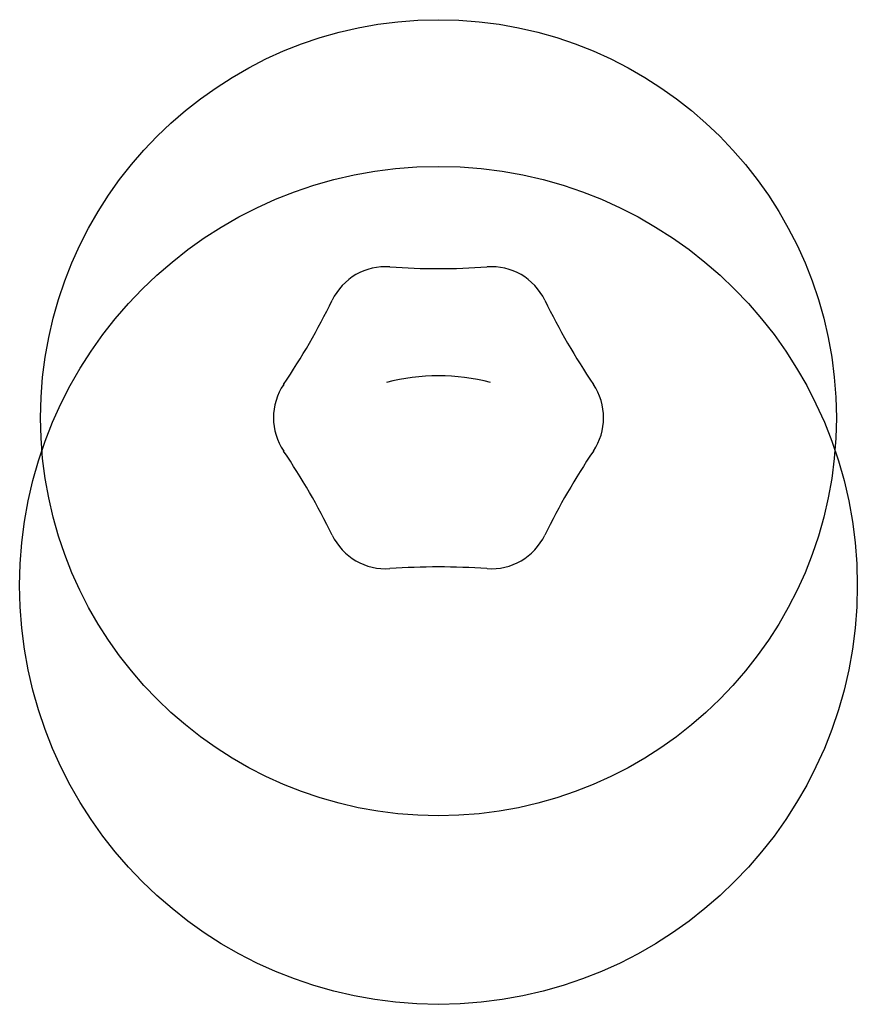
# Model space of a CAD drawing. Units: millimetres. Extents: x -16501 to -4115, y 2325 to 10009.
# Drawn here: x -9439 to -9429, y 5089 to 5100 of the extents above; entities that cross this region are included whole.
import ezdxf

# ---------------------------------------------------------------- set-up
doc = ezdxf.new("R2010")
doc.units = ezdxf.units.MM
doc.layers.add('SW_Toestellen', color=2, linetype='Continuous')

msp = doc.modelspace()

# ---------------------------------------------------------------- linework, layer by layer
at = {"layer": 'SW_Toestellen'}
for centre, radius in [((-9433.925, 5095.572), 4.75), ((-9433.925, 5093.572), 5)]:
    msp.add_circle(centre, radius, dxfattribs=at)
for centre, radius, start, end in [((-9434.554, 5096.663), 0.712, 85.9507, 154.0493), ((-9433.925, 5105.554), 8.202, 265.9507, 274.0493), ((-9433.295, 5096.663), 0.712, 25.9507, 94.0493), ((-9442.569, 5100.563), 8.202, 325.9507, 334.0493), ((-9425.28, 5100.563), 8.202, 205.9507, 214.0493), ((-9433.925, 5093.572), 2.5, 75.626, 104.374), ((-9435.183, 5095.572), 0.712, 145.9507, 214.0493), ((-9432.666, 5095.572), 0.712, 325.9507, 34.0493), ((-9442.569, 5090.581), 8.202, 25.9507, 34.0493), ((-9425.28, 5090.581), 8.202, 145.9507, 154.0493), ((-9434.554, 5094.482), 0.712, 205.9507, 274.0493), ((-9433.295, 5094.482), 0.712, 265.9507, 334.0493), ((-9433.925, 5085.59), 8.202, 85.9507, 94.0493)]:
    msp.add_arc(centre, radius, start, end, dxfattribs=at)

doc.saveas('drawing.dxf')
